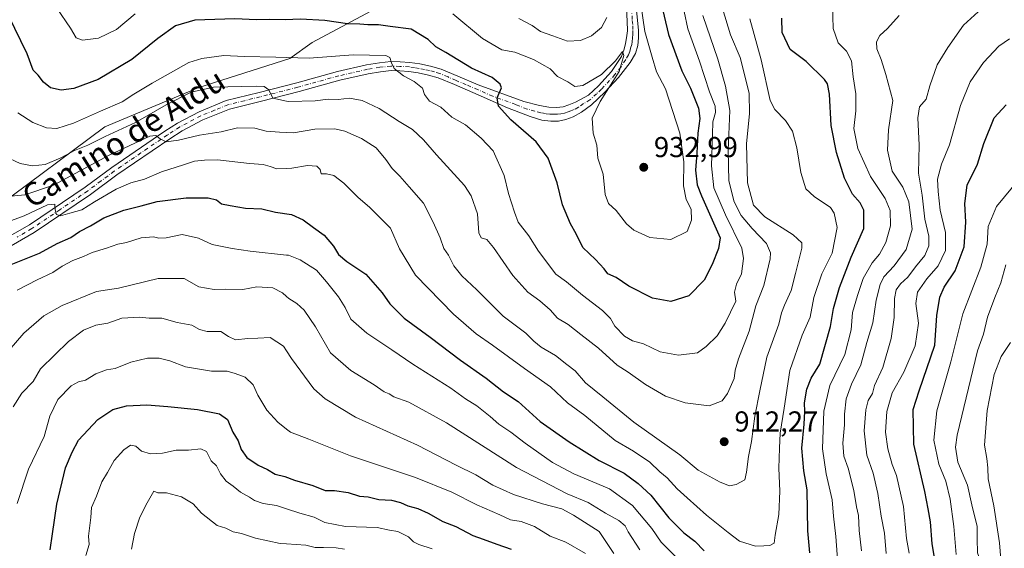
# Model space of a CAD drawing. Units: metres. Extents: x 651540 to 654999, y 4741666 to 4744055.
# Drawn here: x 653157 to 653499, y 4741955 to 4742138 of the extents above; entities that cross this region are included whole.
import ezdxf
from ezdxf.enums import TextEntityAlignment as Align

# ---------------------------------------------------------------- set-up
doc = ezdxf.new("R2010")
doc.units = ezdxf.units.M
doc.header["$MEASUREMENT"] = 0
doc.linetypes.add('DGN Style 4', pattern=[2.638475, 1.318413, -0.659207, 0.001648, -0.659207])
for name, color, linetype, lineweight in [('Arbolado forestal CxS', 92, 'Continuous', 0), ('Curva de nivel maestra', 30, 'Continuous', 30), ('Curva de nivel normal', 30, 'Continuous', 0), ('Pista no pavimentada Cxs', 111, 'Continuous', 0), ('Pista no pavimentada eje', 91, 'DGN Style 4', 0), ('Punto de cota en terreno', 7, 'Continuous', 0), ('Rótulo de punto de cota en terreno', 7, 'Continuous', 0), ('Texto cartográfico', 7, 'Continuous', 0)]:
    doc.layers.add(name, color=color, linetype=linetype, lineweight=lineweight)
doc.styles.add('Style-Arial', font='txt')

# ---------------------------------------------------------------- blocks, each defined once
blk = doc.blocks.new('*U5')
at = {"layer": 'Arbolado forestal CxS', "color": 92, "linetype": 'Continuous', "lineweight": 0}
blk.add_polyline3d([(653148.9377, 4742073.0113, 908.7022), (653186.6667, 4742101.0893, 918.5265), (653219.3125, 4742114.8119, 916.482), (653250.8363, 4742124.8443, 920.3205), (653258.6543, 4742130.4211, 922.2887), (653284.2033, 4742144.0685, 928.8745)], dxfattribs=at)
blk = doc.blocks.new('5PATER')
at = {"layer": 'Punto de cota en terreno', "linetype": 'Continuous', "lineweight": 0}
h = blk.add_hatch(color=51, dxfattribs=at)
edge = h.paths.add_edge_path()
edge.add_ellipse((0, 0), major_axis=(-0.11, -0.111), ratio=0.999422, start_angle=0, end_angle=360)

msp = doc.modelspace()

# ---------------------------------------------------------------- linework, layer by layer
at = {"layer": 'Arbolado forestal CxS', "color": 92, "linetype": 'Continuous', "lineweight": 0}
for points in [[(653326.1657, 4742402.2185, 1057.5956), (653322.9235, 4742388.9327, 1048.3354), (653311.6657, 4742384.0721, 1054.3327), (653300.4077, 4742379.2103, 1052.9225), (653286.4405, 4742361.5369, 1041.236), (653281.5415, 4742339.1103, 1027.6733), (653291.9599, 4742314.7017, 1015.9193), (653306.1393, 4742291.7021, 1003.3323), (653311.6897, 4742261.3957, 985.211), (653308.6703, 4742239.6733, 974.4137), (653304.2893, 4742220.4447, 965.0429), (653302.4355, 4742184.1455, 947.153), (653300.5005, 4742167.5479, 939.2515), (653284.2033, 4742144.0685, 928.8745), (653258.6543, 4742130.4211, 922.2887), (653250.8363, 4742124.8443, 920.3205), (653219.3125, 4742114.8119, 916.482), (653186.6667, 4742101.0893, 918.5265), (653148.9377, 4742073.0113, 908.7022), (653108.0645, 4742040.8055, 897.2283)], [(653326.1657, 4742402.2185, 1057.5956), (653322.9235, 4742388.9327, 1048.3354), (653311.6657, 4742384.0721, 1054.3327), (653300.4077, 4742379.2103, 1052.9225), (653286.4405, 4742361.5369, 1041.236), (653281.5415, 4742339.1103, 1027.6733), (653291.9599, 4742314.7017, 1015.9193), (653306.1393, 4742291.7021, 1003.3323), (653311.6897, 4742261.3957, 985.211), (653308.6703, 4742239.6733, 974.4137), (653304.2893, 4742220.4447, 965.0429), (653302.4355, 4742184.1455, 947.153), (653300.5005, 4742167.5479, 939.2515), (653284.2033, 4742144.0685, 928.8745), (653258.6543, 4742130.4211, 922.2887), (653250.8363, 4742124.8443, 920.3205), (653219.3125, 4742114.8119, 916.482), (653186.6667, 4742101.0893, 918.5265), (653148.9377, 4742073.0113, 908.7022), (653108.0645, 4742040.8055, 897.2283)], [(653284.2033, 4742144.0685, 928.8745), (653258.6543, 4742130.4211, 922.2887), (653250.8363, 4742124.8443, 920.3205), (653219.3125, 4742114.8119, 916.482), (653186.6667, 4742101.0893, 918.5265), (653148.9377, 4742073.0113, 908.7022), (653108.0645, 4742040.8055, 897.2283), (653096.8001, 4742061.0621, 895.3304), (653079.6055, 4742070.3791, 891.9402), (653058.1115, 4742060.3457, 883.3), (653048.0813, 4742030.9613, 878.8669), (653035.1851, 4742015.1947, 874.799), (653028.7373, 4742023.7957, 872.9347), (653037.3347, 4742053.1791, 876.4703), (653043.0669, 4742065.3627, 878.9635), (653029.4541, 4742073.9625, 877.9221), (652991.7521, 4742045.6467, 867.0392), (652966.5511, 4742022.4761, 859.4546)]]:
    msp.add_polyline3d(points, dxfattribs=at)
at = {"layer": 'Curva de nivel maestra', "color": 30, "linetype": 'Continuous', "lineweight": 30, "flags": 128}
for points, elevation in [([(653379.36, 4742146.0001), (653382.35, 4742133.1601), (653387, 4742120.5301), (653390.04, 4742114.5401), (653392.78, 4742107.6001), (653393.26, 4742103.9901), (653392.58, 4742098.9301), (653392.22, 4742091.9001), (653391.67, 4742086.0201), (653392.34, 4742080.9201), (653393.75, 4742077.1301), (653400.34, 4742062.5001), (653399.75, 4742058.8301), (653397.51, 4742053.2901), (653394.73, 4742047.8001), (653389.41, 4742042.3401), (653383.18, 4742040.4101), (653376.74, 4742041.6101), (653368.61, 4742045.7601), (653364.18, 4742048.8001), (653361.32, 4742050.0001), (653359.96, 4742051.7201), (653357.04, 4742055.0101), (653352.56, 4742059.1701), (653350.3, 4742063.9001), (653348.35, 4742067.4201), (653345.5, 4742073.9701), (653343.64, 4742081.6401), (653340.54, 4742090.2101), (653336.37, 4742095.9201), (653327.62, 4742103.5701), (653323.31, 4742108.2501), (653322.8, 4742111.2001), (653324.39, 4742114.6101), (653323.93, 4742115.9101), (653321.17, 4742118.2801), (653313.98, 4742121.4501), (653305.04, 4742126.8801), (653301.55, 4742128.9101), (653298.85, 4742131.4701), (653293.05, 4742134.9701), (653285.74, 4742135.9301), (653281.61, 4742136.5601), (653277.9, 4742136.4901), (653275.2, 4742136.7201), (653270.88, 4742136.9201), (653263.04, 4742138.0201), (653254.59, 4742138.5001), (653249.21, 4742138.2401), (653243.85, 4742138.3501), (653239.24, 4742138.2501), (653231.73, 4742138.6001), (653217.91, 4742138.1401), (653211.19, 4742136.2401), (653205.06, 4742131.8001), (653196.02, 4742124.5201), (653184.32, 4742117.5901), (653175.86, 4742114.4001), (653171.43, 4742113.8701), (653167.76, 4742114.6401), (653165.31, 4742116.6301), (653163.46, 4742119.0801), (653161.71, 4742120.8201), (653159.6, 4742126.4701), (653153.12, 4742139.7201)], 925), ([(653431.47, 4741953.0601), (653430.76, 4741960.7301), (653430.46, 4741975.0301), (653429.34, 4741981.5301), (653428.66, 4741989.4101), (653429.43, 4741997.7401), (653429.74, 4742002.2001), (653429.62, 4742005.1801), (653430.34, 4742009.9801), (653431.93, 4742013.7401), (653434.88, 4742018.6501), (653438.63, 4742031.7401), (653439.7, 4742038.0201), (653441.71, 4742045.3001), (653445.78, 4742055.7601), (653450.2, 4742065.8201), (653450.14, 4742072.1901), (653448.95, 4742074.7101), (653446.28, 4742077.6501), (653443.43, 4742083.2901), (653440.68, 4742092.1701), (653438.86, 4742101.5001), (653438.26, 4742112.4901), (653437.57, 4742116.0601), (653436.52, 4742117.5301), (653430.14, 4742123.7701), (653424.64, 4742127.9901), (653421.85, 4742133.8901), (653421.7, 4742138.8101)], 900), ([(653475.32, 4741948.0301), (653473.89, 4741956.2401), (653473.33, 4741963.8501), (653472.53, 4741968.3201), (653471.32, 4741974.3801), (653467.56, 4741990.8801), (653467.26, 4742002.8601), (653469.38, 4742009.3801), (653474.83, 4742025.2501), (653475.48, 4742035.5301), (653476.54, 4742041.8801), (653478.1, 4742045.3401), (653481.86, 4742051.0201), (653484.96, 4742059.3801), (653485.64, 4742067.9701), (653485.21, 4742074.5001), (653486.11, 4742080.8301), (653489.64, 4742088.1701), (653491.79, 4742095.3601), (653495.45, 4742104.2701), (653499.62, 4742108.7501)], 875), ([(653152.98, 4742052.8301), (653163.92, 4742057.1501), (653170.06, 4742060.5201), (653174.85, 4742062.6101), (653177.88, 4742064.7101), (653181.65, 4742066.7001), (653186.22, 4742069.4201), (653193.19, 4742072.1001), (653199.19, 4742073.5901), (653204.85, 4742075.1401), (653214.85, 4742076.3801), (653222.52, 4742076.4301), (653225.44, 4742075.7001), (653227.18, 4742074.3401), (653230.1, 4742073.8201), (653235.5, 4742072.8201), (653241.18, 4742072.5701), (653245.9, 4742071.5001), (653251.4, 4742070.6101), (653255.48, 4742068.8401), (653259.06, 4742066.1501), (653262.82, 4742063.4701), (653266, 4742059.6601), (653267.77, 4742056.7601), (653270.7, 4742054.3501), (653277.27, 4742049.8601), (653282.96, 4742043.4301), (653285.63, 4742039.5801), (653290.61, 4742034.6301), (653299.63, 4742028.0501), (653310.11, 4742020.0001), (653318.98, 4742013.7801), (653325.11, 4742008.9801), (653330.18, 4742005.6401), (653337.73, 4741998.7501), (653347.89, 4741991.7001), (653358.29, 4741985.1501), (653366.99, 4741980.8101), (653371.84, 4741977.2101), (653376.26, 4741973.1401), (653382.5, 4741965.2601), (653387.67, 4741960.0401), (653391.44, 4741957.1401), (653394.78, 4741953.8101)], 900), ([(653167.69, 4741954.1901), (653168.42, 4741959.6401), (653169.96, 4741969.9901), (653172.99, 4741982.5901), (653175.24, 4741988.1101), (653177.47, 4741992.1801), (653184.22, 4741999.3801), (653189.43, 4742002.8501), (653194.19, 4742004.1101), (653201.19, 4742004.4901), (653208.52, 4742003.9401), (653218.85, 4742002.9001), (653226.45, 4742001.4201), (653229.18, 4741999.3901), (653231.12, 4741995.0701), (653232.95, 4741992.0201), (653233.95, 4741988.9501), (653235.89, 4741986.2201), (653239.92, 4741983.5901), (653243.14, 4741982.0601), (653245.8, 4741980.4001), (653249.18, 4741979.6201), (653252.51, 4741978.3301), (653258.81, 4741976.4701), (653263.11, 4741974.7801), (653266.39, 4741974.7301), (653271.08, 4741974.0901), (653275.08, 4741972.7501), (653278.03, 4741972.5201), (653281.72, 4741971.6501), (653286.14, 4741971.3401), (653289.34, 4741970.6201), (653291.84, 4741969.3801), (653295.32, 4741968.4801), (653298.89, 4741966.9201), (653304, 4741964.0201), (653308.51, 4741962.2001), (653314.42, 4741959.0701), (653318.02, 4741957.8801), (653322.73, 4741956.0901), (653327.72, 4741954.3301)], 875)]:
    msp.add_lwpolyline(points, dxfattribs=dict(at, elevation=elevation))
at = {"layer": 'Curva de nivel normal', "color": 30, "linetype": 'Continuous', "lineweight": 0, "flags": 128}
for points, elevation in [([(653156.37, 4742105.9901), (653161.61, 4742102.6501), (653166.41, 4742100.7901), (653169.96, 4742100.5201), (653175.71, 4742102.3801), (653185.07, 4742106.5901), (653192.66, 4742109.7801), (653196.73, 4742112.4701), (653203.06, 4742116.2801), (653215.79, 4742123.4701), (653220.36, 4742124.8901), (653227.92, 4742125.8301), (653235.02, 4742125.5401), (653246.02, 4742125.3201), (653249.733, 4742125.2113), (653257.62, 4742124.9801), (653272.8, 4742126.1101), (653284.17, 4742125.8901), (653285.61, 4742125.1601), (653286.17, 4742123.3401), (653287.14, 4742121.3201), (653290.32, 4742118.7601), (653293.98, 4742116.8201), (653296.92, 4742114.5801), (653297.63, 4742112.2901), (653299.32, 4742109.9801), (653303.26, 4742107.9201), (653307.16, 4742104.4901), (653311.88, 4742101.8301), (653317.34, 4742097.1301), (653321.44, 4742092.7201), (653325.32, 4742084.2001), (653326.74, 4742077.9401), (653328.86, 4742071.5001), (653330.1, 4742067.9601), (653333.83, 4742063.2101), (653337.18, 4742057.8501), (653343.27, 4742049.9501), (653346.93, 4742047.2701), (653352.46, 4742042.6101), (653359.48, 4742037.2401), (653362.22, 4742034.4601), (653363.76, 4742031.8701), (653367.1, 4742028.4201), (653369.8, 4742026.7901), (653373.72, 4742025.7601), (653379.46, 4742022.9601), (653385.82, 4742021.7401), (653392.38, 4742022.5701), (653395.41, 4742024.8201), (653399.23, 4742028.5101), (653401.97, 4742032.8401), (653405.71, 4742040.5101), (653405.31, 4742043.6201), (653405.91, 4742046.4001), (653407.74, 4742050.0301), (653408.44, 4742055.3801), (653407.87, 4742058.8901), (653402.16, 4742070.5201), (653398.12, 4742079.8801), (653397.27, 4742087.5701), (653397.59, 4742098.4301), (653397.69, 4742102.8301), (653398.64, 4742106.0601), (653398.54, 4742108.3101), (653396.64, 4742113.3001), (653393.17, 4742123.9501), (653389.03, 4742135.1701), (653386.47, 4742147.3201)], 920), ([(653307.45, 4742140.3501), (653317.81, 4742131.7701), (653324.43, 4742127.8801), (653329, 4742127.0201), (653335.46, 4742124.4501), (653341.21, 4742121.2801), (653343.76, 4742118.6001), (653347.36, 4742116.6801), (653349.79, 4742115.1201), (653352.64, 4742115.4101), (653359.05, 4742119.2601), (653363.97, 4742124.0101), (653366.4, 4742127.2401), (653366.83, 4742125.8601), (653365.19, 4742120.2601), (653358.67, 4742109.9201), (653355.86, 4742104.0801), (653356.24, 4742098.8801), (653357.44, 4742094.6901), (653357.85, 4742090.1901), (653359.71, 4742084.6001), (653360.4, 4742077.5901), (653361.56, 4742074.4501), (653364.2, 4742072.0801), (653367.75, 4742067.4201), (653370.29, 4742065.1701), (653375.82, 4742062.6301), (653383.16, 4742061.9401), (653388.8, 4742064.7501), (653390.36, 4742068.6801), (653390.18, 4742072.5001), (653388.49, 4742075.8701), (653387.5, 4742080.6401), (653387.68, 4742088.9501), (653386.31, 4742098.8601), (653381.3, 4742114.2801), (653378.16, 4742120.1601), (653376.65, 4742125.2501), (653374.17, 4742134.2301), (653372.62, 4742144.5501)], 930), ([(653150.52, 4742076.6301), (653158.9, 4742077.4501), (653168.78, 4742080.8401), (653188.1, 4742091.2201), (653202.26, 4742097.8201), (653204.28, 4742098.0301), (653205.84, 4742096.8701), (653207.89, 4742095.8801), (653212.19, 4742096.4101), (653219.52, 4742098.1801), (653226.97, 4742099.3501), (653232.65, 4742100.7801), (653238.76, 4742100.6301), (653242.69, 4742099.5401), (653247.3, 4742099.2001), (653249.733, 4742099.0854), (653252.18, 4742098.9701), (653259.51, 4742100.2301), (653266.44, 4742100.4501), (653269.95, 4742099.6001), (653275.7, 4742097.0201), (653280.8, 4742093.7801), (653284.24, 4742089.8001), (653286.35, 4742086.6301), (653289.1, 4742084.0001), (653292.28, 4742080.2701), (653297.28, 4742074.6101), (653300.6, 4742067.9401), (653303.04, 4742062.5801), (653304.36, 4742058.8701), (653305.9, 4742056.4501), (653307.8, 4742052.8101), (653310.61, 4742049.2801), (653315.79, 4742044.4701), (653324.99, 4742035.3301), (653332.76, 4742029.4301), (653335.56, 4742026.6301), (653338.16, 4742024.5901), (653343.12, 4742021.6001), (653347.03, 4742018.5601), (653349.93, 4742016.2801), (653353.51, 4742012.2001), (653359.57, 4742007.2601), (653370.36, 4741998.5201), (653386.26, 4741987.1501), (653392.67, 4741981.8401), (653400.3, 4741977.6201), (653403.53, 4741976.3901), (653405.82, 4741976.8101), (653408.82, 4741978.4801), (653409.41, 4741981.1101), (653410.13, 4741986.5401), (653411.19, 4741991.7201), (653412.27, 4742000.5901), (653414.01, 4742009.3401), (653416.5, 4742021.0801), (653420.64, 4742032.5701), (653421.6, 4742036.5101), (653422.63, 4742039.1801), (653425, 4742044.2401), (653426.44, 4742050.1301), (653428.65, 4742058.9701), (653428.59, 4742060.7901), (653425.67, 4742063.5601), (653415.78, 4742069.7701), (653411.89, 4742073.8601), (653409.83, 4742081.6401), (653409.4, 4742095.1401), (653410.52, 4742105.7501), (653410.34, 4742112.6601), (653408.74, 4742119.2201), (653407.19, 4742125.2001), (653403.88, 4742133.0301), (653401.15, 4742142.2001)], 910), ([(653169.98, 4742142.2701), (653174.73, 4742135.3601), (653176.69, 4742131.9901), (653178.91, 4742131.2001), (653184.42, 4742131.8801), (653190.69, 4742134.9401), (653197.19, 4742140.3201)], 930), ([(653441.22, 4741947.8201), (653440.51, 4741958.7401), (653439.66, 4741965.8501), (653439.17, 4741971.5201), (653437.1, 4741980.5101), (653435.79, 4741989.2701), (653436.29, 4742002.2901), (653438.32, 4742011.1801), (653443.55, 4742021.9501), (653445.79, 4742030.6101), (653446.22, 4742036.6201), (653447.95, 4742042.4901), (653449.9, 4742048.4401), (653453.12, 4742053.8201), (653455.66, 4742056.8301), (653457.84, 4742060.8801), (653459.39, 4742066.6801), (653459.33, 4742072.0201), (653457.55, 4742076.2401), (653452.45, 4742083.7801), (653448.13, 4742093.6201), (653446.66, 4742100.5301), (653447.4, 4742106.6301), (653447.39, 4742112.5901), (653446.5, 4742118.5101), (653445.92, 4742123.9801), (653444.13, 4742127.3601), (653441.29, 4742130.3001), (653439.52, 4742135.2501), (653439.31, 4742143.5401)], 895), ([(653457.89, 4741952.8401), (653457.41, 4741959.9401), (653456.14, 4741965.8101), (653455.03, 4741973.7401), (653453.43, 4741980.8001), (653451.26, 4741987.0401), (653450.33, 4741995.4301), (653450.88, 4742002.7301), (653451.73, 4742006.0401), (653453.14, 4742008.4101), (653453.87, 4742011.1801), (653456.76, 4742017.5101), (653459.7, 4742027.5101), (653460.68, 4742034.8401), (653460.81, 4742041.5101), (653461.41, 4742044.5101), (653462.91, 4742046.5101), (653465.49, 4742048.8401), (653468.07, 4742052.5101), (653471.34, 4742056.4001), (653472.74, 4742059.7701), (653472.72, 4742063.0701), (653471.37, 4742069.0401), (653470.42, 4742077.3301), (653469.13, 4742085.0401), (653469.34, 4742094.6901), (653468.87, 4742104.2001), (653469.49, 4742108.0501), (653471.81, 4742110.7501), (653473.11, 4742115.2801), (653475.62, 4742122.5801), (653479.31, 4742128.7001), (653484.77, 4742136.4301), (653492.46, 4742143.4101)], 885), ([(653146.53, 4742065.8101), (653158.56, 4742070.1501), (653166.67, 4742073.9401), (653169.31, 4742074.2801), (653169.37, 4742072.3001), (653169.84, 4742070.6601), (653171.22, 4742070.1601), (653174.49, 4742071.1201), (653178.68, 4742072.2501), (653183.04, 4742075.0001), (653190.59, 4742079.4401), (653195.67, 4742081.6101), (653200.45, 4742082.8901), (653206.27, 4742085.4601), (653213.91, 4742087.8701), (653217.78, 4742089.1401), (653221.19, 4742089.5101), (653225.76, 4742089.6101), (653236.83, 4742088.3501), (653241.57, 4742088.0201), (653244.08, 4742087.3301), (653246.32, 4742086.5301), (653249.733, 4742086.655), (653251.51, 4742086.7201), (653257.01, 4742087.6601), (653260.18, 4742087.4101), (653261.35, 4742086.3001), (653261.71, 4742084.7501), (653263.57, 4742084.7101), (653266.18, 4742084.1801), (653269.63, 4742081.5201), (653274.54, 4742076.5401), (653278.58, 4742073.2401), (653282.18, 4742069.5001), (653285.84, 4742065.9401), (653288.93, 4742058.6901), (653294.49, 4742049.5201), (653307.72, 4742035.9601), (653315.59, 4742029.1201), (653321.23, 4742025.2201), (653332.39, 4742017.0801), (653341.38, 4742010.7301), (653347.26, 4742005.2301), (653353.32, 4742000.8201), (653363.85, 4741992.1601), (653370.16, 4741988.3601), (653375.85, 4741984.6101), (653379.32, 4741981.2601), (653381.85, 4741979.1501), (653385.35, 4741975.2701), (653388.84, 4741972.2101), (653395.52, 4741966.2101), (653403.06, 4741960.1001), (653407.04, 4741957.1401), (653412.59, 4741955.3801), (653415.48, 4741955.5201), (653417.48, 4741955.6501), (653419.08, 4741956.4701), (653419.42, 4741959.2001), (653420.62, 4741966.4501), (653421.06, 4741974.5201), (653420.68, 4741982.4601), (653420.94, 4741989.4901), (653421.16, 4741994.6801), (653422.47, 4742003.4001), (653424.49, 4742016.4601), (653428.75, 4742028.6601), (653431.52, 4742034.9501), (653432.82, 4742041.8001), (653435.6, 4742050.0001), (653439.22, 4742057.2001), (653440.96, 4742066.1601), (653439.93, 4742071.1501), (653438.61, 4742073.0701), (653432.96, 4742076.8401), (653430, 4742079.5701), (653428.27, 4742085.2401), (653426.94, 4742093.7401), (653425.46, 4742099.5401), (653422.93, 4742103.3401), (653419.3, 4742107.1401), (653417.62, 4742110.1901), (653414.56, 4742124.3801), (653410.55, 4742138.5601)], 905), ([(653151.81, 4742090.8601), (653157.22, 4742088.3601), (653161.53, 4742087.4901), (653165.86, 4742088.0301), (653171.29, 4742090.2701), (653176.1, 4742092.8201), (653180.75, 4742094.7501), (653186.73, 4742097.7701), (653197.3, 4742102.6201), (653207.97, 4742108.7701), (653216.63, 4742113.1401), (653224.35, 4742114.8401), (653239.22, 4742115.2401), (653241.94, 4742115.0601), (653243.59, 4742113.9901), (653244.9, 4742111.0201), (653249.733, 4742110.0397), (653250.52, 4742109.8801), (653259.64, 4742110.1601), (653264.14, 4742110.7601), (653267.6, 4742110.6001), (653271.53, 4742111.0001), (653275.93, 4742110.2201), (653281.86, 4742107.5001), (653288.84, 4742103.0001), (653293.51, 4742100.1501), (653297.3, 4742096.6301), (653301.74, 4742091.4001), (653311.56, 4742080.6801), (653313.86, 4742077.1101), (653316.08, 4742070.9001), (653316.45, 4742064.3101), (653317.33, 4742062.5501), (653319.22, 4742062.0001), (653321.58, 4742059.1701), (653328.26, 4742049.4101), (653333.45, 4742043.6801), (653337.67, 4742040.6501), (653341.21, 4742037.5101), (653343.83, 4742034.6101), (653347.5, 4742032.4601), (653351.89, 4742028.8901), (653358.07, 4742024.2401), (653364.57, 4742018.2701), (653368.38, 4742015.8201), (653374.42, 4742011.5501), (653381.3, 4742007.5201), (653388.16, 4742005.2201), (653396.49, 4742004.1101), (653400.98, 4742005.9001), (653402.85, 4742008.4301), (653405.17, 4742013.6701), (653405.54, 4742016.5801), (653406.66, 4742020.4601), (653410.32, 4742030.0801), (653412.69, 4742038.8801), (653415.46, 4742045.9401), (653417.7, 4742055.1901), (653417.76, 4742057.3701), (653416.36, 4742060.5601), (653411.38, 4742065.7301), (653407.56, 4742070.2901), (653405.2, 4742075.0501), (653403.3, 4742082.3501), (653403.03, 4742092.9001), (653403.68, 4742106.8001), (653402.19, 4742115.2101), (653399.5, 4742124.5901), (653394.27, 4742139.8201)], 915), ([(653330.33, 4742138.6801), (653334.96, 4742136.3401), (653337.89, 4742134.2701), (653342.2, 4742132.7401), (653347.32, 4742130.8401), (653351.76, 4742131.0401), (653355.62, 4742132.7601), (653359.11, 4742135.6401), (653360.98, 4742139.0301)], 935), ([(653449.31, 4741953.7701), (653448.61, 4741960.8301), (653448.35, 4741966.0201), (653447.6, 4741969.1301), (653446.7, 4741974.7401), (653444.71, 4741982.4701), (653443.28, 4741986.6901), (653442.86, 4741991.1901), (653443.52, 4741997.5201), (653443.49, 4742001.2601), (653444.08, 4742006.5801), (653445.89, 4742011.6501), (653449.08, 4742018.4601), (653451.22, 4742026.1401), (653453.26, 4742032.9801), (653454.47, 4742040.8301), (653455.8, 4742046.3201), (653457.16, 4742048.9301), (653460.74, 4742052.8401), (653464.82, 4742058.5001), (653466.94, 4742065.5301), (653465.77, 4742075.0901), (653463.69, 4742080.1401), (653459.96, 4742085.6801), (653458.37, 4742093.0001), (653458.79, 4742100.0401), (653460.25, 4742110.2401), (653457.77, 4742119.2801), (653456.23, 4742124.4401), (653454.66, 4742128.1601), (653454.52, 4742130.5701), (653455.68, 4742132.8201), (653458.39, 4742135.2401), (653462.49, 4742139.8201)], 890), ([(653500.78, 4742131.6801), (653497.05, 4742129.1101), (653491.68, 4742123.4901), (653487.08, 4742116.6901), (653483.8, 4742108.4901), (653479.97, 4742094.8301), (653477.09, 4742088.1701), (653475.78, 4742082.9401), (653476.03, 4742078.6001), (653476.69, 4742072.1901), (653478.52, 4742064.4201), (653478.54, 4742058.1001), (653475.99, 4742052.7601), (653472.04, 4742048.2901), (653468.76, 4742043.6301), (653468.29, 4742039.6601), (653469.21, 4742032.8401), (653467.99, 4742025.0301), (653464.12, 4742015.8201), (653460, 4742008.6301), (653458.12, 4742002.1801), (653457.69, 4741994.9901), (653458.46, 4741989.1701), (653460.04, 4741983.7501), (653461.48, 4741979.9601), (653463.98, 4741969.1701), (653465.02, 4741958.0701), (653465.93, 4741952.9701)], 880), ([(653482.19, 4741952.4701), (653481.48, 4741962.2601), (653480.15, 4741971.7701), (653478.68, 4741977.9601), (653476.24, 4741983.8501), (653474.52, 4741992.2901), (653475.55, 4742002.4501), (653480.38, 4742019.4001), (653484.51, 4742036.0801), (653490.86, 4742052.3001), (653493.02, 4742060.3701), (653493.3, 4742066.4701), (653496.3, 4742073.4201), (653503.99, 4742082.8501)], 870), ([(653156.2, 4742044.3301), (653163.13, 4742047.9601), (653168.61, 4742050.5201), (653171.8, 4742052.6801), (653175.53, 4742054.6201), (653179.2, 4742056.0501), (653182.2, 4742057.4201), (653187.2, 4742058.8901), (653191.19, 4742060.2801), (653194.19, 4742060.9401), (653199.28, 4742062.5301), (653203.51, 4742062.8901), (653205.38, 4742062.3601), (653207.92, 4742062.5401), (653213.48, 4742063.6801), (653219.16, 4742062.4501), (653223.93, 4742060.2401), (653230.89, 4742058.8701), (653237.07, 4742057.9001), (653249.733, 4742056.5206), (653250.38, 4742056.4501), (653254.46, 4742054.9301), (653260.07, 4742051.2501), (653263.56, 4742047.2301), (653267.81, 4742042.0201), (653270.12, 4742038.3001), (653272.06, 4742034.2801), (653277.64, 4742029.4001), (653286.31, 4742023.6701), (653293.56, 4742018.6901), (653306.78, 4742010.2901), (653311.9, 4742006.6301), (653315.79, 4742004.1701), (653320.48, 4742000.5101), (653323.44, 4741997.8001), (653327.62, 4741994.9801), (653332.63, 4741991.1401), (653342.1, 4741984.5301), (653349.5, 4741980.5501), (653361.82, 4741975.2801), (653369.83, 4741969.5601), (653376.54, 4741961.5501), (653379.77, 4741956.8001), (653387.39, 4741949.2001)], 895), ([(653500.1, 4741919.4401), (653498.9, 4741922.4201), (653497.12, 4741926.1501), (653495.85, 4741929.1401), (653493.17, 4741934.5301), (653491.89, 4741936.6901), (653491.11, 4741940.9701), (653491.43, 4741945.0201), (653490.92, 4741949.6201), (653489.68, 4741953.1201), (653489.54, 4741957.9301), (653489.56, 4741962.2701), (653487.72, 4741969.7701), (653486.17, 4741976.5501), (653482.82, 4741984.5801), (653481.98, 4741989.7701), (653482.58, 4741993.9801), (653489.7, 4742023.2401), (653491.69, 4742029.0101), (653493.13, 4742034.9301), (653495.61, 4742041.8401), (653497.75, 4742046.8401), (653499.48, 4742053.1801)], 865), ([(653150.47, 4742020.1801), (653158.53, 4742029.3701), (653165.44, 4742035.3901), (653171.86, 4742038.9801), (653183.71, 4742043.8401), (653191.32, 4742045.0001), (653205.18, 4742048.4201), (653214.13, 4742048.4501), (653219.23, 4742045.5501), (653224.58, 4742044.5701), (653228.66, 4742044.6501), (653234.55, 4742044.5401), (653239.42, 4742045.5501), (653244.92, 4742045.1601), (653248.31, 4742043.4501), (653249.733, 4742042.1547), (653250.54, 4742041.4201), (653253.31, 4742039.7501), (653255.87, 4742037.4201), (653259.79, 4742031.6201), (653264.95, 4742022.5901), (653271.99, 4742016.3901), (653280.18, 4742011.4601), (653283.58, 4742008.9801), (653285.3, 4742008.3001), (653287.01, 4742007.3401), (653292.2, 4742005.4301), (653305.21, 4741998.2001), (653329.57, 4741982.7801), (653347.13, 4741973.5601), (653354.48, 4741970.6201), (653360.51, 4741966.9101), (653365.06, 4741964.2801), (653367.32, 4741962.5201), (653368.38, 4741960.3601), (653372.39, 4741954.0901)], 890), ([(653154.77, 4742003.8401), (653157.8, 4742008.5101), (653161.72, 4742012.5801), (653164.33, 4742017.0401), (653169.22, 4742021.9301), (653173.96, 4742026.5001), (653179.22, 4742030.4301), (653183.53, 4742032.2401), (653187.62, 4742032.9201), (653192.56, 4742034.6201), (653198.61, 4742034.9101), (653201.98, 4742034.6501), (653206.36, 4742034.6701), (653211.74, 4742033.0601), (653216.86, 4742032.1801), (653219.44, 4742030.6501), (653222.17, 4742030.0301), (653226.85, 4742029.9501), (653229.52, 4742028.2201), (653232.05, 4742027.1301), (653236.31, 4742027.5001), (653239.77, 4742027.7001), (653244.05, 4742027.8701), (653248.64, 4742024.9001), (653249.733, 4742023.2231), (653251.41, 4742020.6501), (653259.2, 4742010.0901), (653263.09, 4742006.6401), (653273.68, 4742000.2701), (653295.2, 4741990.5101), (653308.58, 4741983.5101), (653315.48, 4741980.1601), (653321.39, 4741976.5801), (653328.47, 4741973.3801), (653338.55, 4741970.1501), (653345.35, 4741968.3801), (653349.34, 4741966.1201), (653358.27, 4741960.5201), (653363.37, 4741952.8801)], 885), ([(653501.58, 4741934.9801), (653498.09, 4741944.1501), (653498.27, 4741947.6501), (653497.71, 4741950.7201), (653497.27, 4741956.5101), (653495.36, 4741969.3801), (653493.38, 4741978.7601), (653493.29, 4741982.6801), (653492.85, 4741985.9001), (653492.04, 4741990.5501), (653493, 4742002.5701), (653495.44, 4742015.0601), (653497.83, 4742021.2901), (653501.15, 4742026.1801)], 860), ([(653353.54, 4741952.9001), (653346.75, 4741956.7401), (653341.29, 4741958.8701), (653335.77, 4741962.2901), (653331.2, 4741963.9401), (653327.49, 4741964.5101), (653323.76, 4741966.2901), (653315.74, 4741969.7801), (653307.17, 4741974.2101), (653294.5, 4741979.2501), (653271.98, 4741986.7801), (653257.5, 4741992.6201), (653251.06, 4741995.0601), (653249.733, 4741996.1095), (653246.71, 4741998.5001), (653242.93, 4742002.7101), (653239.71, 4742007.8201), (653238.15, 4742011.4701), (653235.32, 4742014.1101), (653231.84, 4742015.3801), (653229.06, 4742016.1901), (653223.68, 4742016.2001), (653214.64, 4742017.7401), (653209.16, 4742019.7501), (653205.5, 4742020.7701), (653201.47, 4742020.7201), (653195.61, 4742019.3201), (653190.26, 4742017.1601), (653187.21, 4742016.6401), (653183.53, 4742015.3101), (653179.86, 4742013.0401), (653177.53, 4742012.4601), (653174.9, 4742011.1001), (653170.3, 4742006.4001), (653167.58, 4742000.5201), (653165.58, 4741993.5201), (653160.13, 4741982.1901), (653156.15, 4741970.1901)], 880), ([(653180.04, 4741952.1901), (653181.18, 4741956.0201), (653181, 4741958.8601), (653181.81, 4741965.3601), (653182, 4741968.8501), (653183.77, 4741972.8301), (653185.53, 4741977.7701), (653187.57, 4741980.9601), (653189.88, 4741985.1701), (653193.19, 4741988.9301), (653195.52, 4741990.4401), (653197.44, 4741990.2001), (653199.35, 4741988.3701), (653202.47, 4741987.4701), (653206.66, 4741987.7601), (653211.34, 4741988.7701), (653215.65, 4741988.7601), (653219.93, 4741989.2601), (653221.93, 4741988.2601), (653223.54, 4741985.0701), (653225.36, 4741983.3001), (653226.78, 4741980.5801), (653228.75, 4741977.9501), (653231.16, 4741976.3001), (653233.78, 4741974.1701), (653236.88, 4741972.4701), (653238.63, 4741971.2301), (653241.56, 4741970.2801), (653246.2, 4741969.4801), (653249.733, 4741968.3674), (653254.36, 4741966.9101), (653259.32, 4741965.5001), (653263.07, 4741963.6201), (653270.21, 4741962.2201), (653281.18, 4741961.8701), (653285.52, 4741960.9501), (653288.32, 4741960.4901), (653292.08, 4741958.6201), (653293.76, 4741956.9101), (653295.66, 4741956.0001), (653300.24, 4741954.5201)], 870), ([(653195.92, 4741954.3801), (653196.96, 4741959.8201), (653198.77, 4741965.4401), (653201.34, 4741970.4501), (653203.62, 4741974.5101), (653205.01, 4741973.9901), (653208.08, 4741973.9001), (653213.29, 4741972.5401), (653217.3, 4741970.0801), (653220.21, 4741966.8301), (653225.64, 4741962.6401), (653228.61, 4741961.6101), (653231.13, 4741960.4001), (653234.02, 4741959.7601), (653238.93, 4741958.2001), (653247.51, 4741956.2901), (653249.733, 4741956.1702), (653256.41, 4741955.8101), (653259.68, 4741954.9001), (653262.58, 4741954.9901), (653266.94, 4741954.8201), (653269.82, 4741954.3401)], 865)]:
    msp.add_lwpolyline(points, dxfattribs=dict(at, elevation=elevation))
at = {"layer": 'Pista no pavimentada Cxs', "color": 111, "linetype": 'Continuous', "lineweight": 0}
for points in [[(653370.6501, 4742147.0901, 932.0956), (653371.5501, 4742138.1501, 930.9395), (653371.9001, 4742134.6001, 930.5992), (653371.9601, 4742131.9601, 930.4213), (653371.6901, 4742129.3301, 930.3548), (653370.8901, 4742126.6101, 930.5026), (653369.0101, 4742123.4601, 930.657), (653364.9501, 4742118.2401, 930.7507), (653360.2401, 4742113.0901, 930.1501), (653355.6201, 4742108.7901, 929.7757), (653352.1001, 4742106.1401, 929.0361), (653349.2001, 4742104.5701, 928.8064), (653346.6601, 4742103.5901, 928.4416), (653344.1601, 4742103.1001, 928.2323), (653341.4701, 4742103.0701, 928.1403), (653338.3801, 4742103.4101, 928.2234), (653334.3701, 4742104.6401, 927.9769), (653326.4201, 4742107.7201, 926.8782), (653316.2401, 4742112.2501, 926.8352), (653307.9901, 4742115.7501, 924.7804), (653302.4101, 4742118.1701, 923.0108), (653298.9601, 4742119.1001, 923.0628), (653295.4801, 4742119.8601, 923.1326), (653292.2201, 4742120.3701, 922.9662), (653289.0001, 4742120.5401, 922.3321), (653286.0101, 4742120.6101, 921.9869), (653282.3601, 4742120.2301, 921.9193), (653278.1101, 4742119.5501, 921.8092), (653268.2401, 4742117.3001, 918.7447), (653254.0901, 4742113.3601, 917.1093), (653241.0001, 4742110.0101, 915.1966), (653229.9401, 4742107.2801, 913.6318), (653220.6701, 4742103.5101, 914.8581), (653213.4701, 4742099.6801, 911.7536), (653209.1901, 4742096.9601, 911.4211), (653190.8301, 4742084.4401, 908.0919), (653181.5901, 4742077.5501, 907.1122), (653162.1201, 4742064.4101, 906.5218), (653151.8501, 4742058.4701, 903.6848)], [(653370.6501, 4742147.0901, 932.0956), (653371.5501, 4742138.1501, 930.9395), (653371.9001, 4742134.6001, 930.5992), (653371.9601, 4742131.9601, 930.4213), (653371.6901, 4742129.3301, 930.3548), (653370.8901, 4742126.6101, 930.5026), (653369.0101, 4742123.4601, 930.657), (653364.9501, 4742118.2401, 930.7507), (653360.2401, 4742113.0901, 930.1501), (653355.6201, 4742108.7901, 929.7757), (653352.1001, 4742106.1401, 929.0361), (653349.2001, 4742104.5701, 928.8064), (653346.6601, 4742103.5901, 928.4416), (653344.1601, 4742103.1001, 928.2323), (653341.4701, 4742103.0701, 928.1403), (653338.3801, 4742103.4101, 928.2234), (653334.3701, 4742104.6401, 927.9769), (653326.4201, 4742107.7201, 926.8782), (653316.2401, 4742112.2501, 926.8352), (653307.9901, 4742115.7501, 924.7804), (653302.4101, 4742118.1701, 923.0108), (653298.9601, 4742119.1001, 923.0628), (653295.4801, 4742119.8601, 923.1326), (653292.2201, 4742120.3701, 922.9662), (653289.0001, 4742120.5401, 922.3321), (653286.0101, 4742120.6101, 921.9869), (653282.3601, 4742120.2301, 921.9193), (653278.1101, 4742119.5501, 921.8092), (653268.2401, 4742117.3001, 918.7447), (653254.0901, 4742113.3601, 917.1093), (653241.0001, 4742110.0101, 915.1966), (653229.9401, 4742107.2801, 913.6318), (653220.6701, 4742103.5101, 914.8581), (653213.4701, 4742099.6801, 911.7536), (653209.1901, 4742096.9601, 911.4211), (653190.8301, 4742084.4401, 908.0919), (653181.5901, 4742077.5501, 907.1122), (653162.1201, 4742064.4101, 906.5218), (653151.8501, 4742058.4701, 903.6848)], [(653150.2901, 4742061.2001, 905.8177), (653160.4501, 4742067.0701, 907.7845), (653179.7701, 4742080.1201, 909.9399), (653189.0101, 4742087.0001, 908.8767), (653207.4601, 4742099.5901, 914.0609), (653211.8801, 4742102.4001, 912.1217), (653219.3301, 4742106.3601, 915.0871), (653228.7601, 4742110.1901, 915.7327), (653240.2301, 4742113.0601, 916.4217), (653253.2801, 4742116.4001, 918.0847), (653267.4701, 4742120.3501, 922.0185), (653277.5101, 4742122.6401, 922.5095), (653281.9401, 4742123.3501, 922.6514), (653285.8801, 4742123.7601, 923.3279), (653289.1201, 4742123.6801, 923.5171), (653292.5501, 4742123.5001, 923.6405), (653296.0501, 4742122.9601, 923.6603), (653299.7101, 4742122.1501, 923.697), (653303.4501, 4742121.1501, 923.9316), (653309.2301, 4742118.6501, 924.6597), (653316.2501, 4742115.6601, 926.2248), (653332.1501, 4742109.9001, 926.4681), (653337.6001, 4742108.5001, 927.2625), (653340.7901, 4742107.9701, 927.5875), (653343.4601, 4742107.8601, 927.9438), (653345.7201, 4742108.0501, 928.3399), (653347.7301, 4742108.7101, 928.8762), (653350.0701, 4742109.6201, 929.1656), (653354.5601, 4742112.1001, 929.4692), (653358.0001, 4742115.3101, 930.0899), (653362.5401, 4742120.2701, 930.808), (653366.0001, 4742125.4901, 931.0776), (653366.9301, 4742128.0201, 931.0071), (653367.4301, 4742130.0501, 930.9152), (653367.8001, 4742131.9901, 930.9597), (653368.0701, 4742134.4601, 931.2629), (653368.0101, 4742137.8501, 931.8432), (653367.5201, 4742146.7301, 932.5042)], [(653150.2901, 4742061.2001, 905.8177), (653160.4501, 4742067.0701, 907.7845), (653179.7701, 4742080.1201, 909.9399), (653189.0101, 4742087.0001, 908.8767), (653207.4601, 4742099.5901, 914.0609), (653211.8801, 4742102.4001, 912.1217), (653219.3301, 4742106.3601, 915.0871), (653228.7601, 4742110.1901, 915.7327), (653240.2301, 4742113.0601, 916.4217), (653253.2801, 4742116.4001, 918.0847), (653267.4701, 4742120.3501, 922.0185), (653277.5101, 4742122.6401, 922.5095), (653281.9401, 4742123.3501, 922.6514), (653285.8801, 4742123.7601, 923.3279), (653289.1201, 4742123.6801, 923.5171), (653292.5501, 4742123.5001, 923.6405), (653296.0501, 4742122.9601, 923.6603), (653299.7101, 4742122.1501, 923.697), (653303.4501, 4742121.1501, 923.9316), (653309.2301, 4742118.6501, 924.6597), (653316.2501, 4742115.6601, 926.2248), (653332.1501, 4742109.9001, 926.4681), (653337.6001, 4742108.5001, 927.2625), (653340.7901, 4742107.9701, 927.5875), (653343.4601, 4742107.8601, 927.9438), (653345.7201, 4742108.0501, 928.3399), (653347.7301, 4742108.7101, 928.8762), (653350.0701, 4742109.6201, 929.1656), (653354.5601, 4742112.1001, 929.4692), (653358.0001, 4742115.3101, 930.0899), (653362.5401, 4742120.2701, 930.808), (653366.0001, 4742125.4901, 931.0776), (653366.9301, 4742128.0201, 931.0071), (653367.4301, 4742130.0501, 930.9152), (653367.8001, 4742131.9901, 930.9597), (653368.0701, 4742134.4601, 931.2629), (653368.0101, 4742137.8501, 931.8432), (653367.5201, 4742146.7301, 932.5042)]]:
    msp.add_polyline3d(points, dxfattribs=at)
at = {"layer": 'Pista no pavimentada eje', "color": 91, "linetype": 'DGN Style 4', "lineweight": 0}
msp.add_polyline3d([(653369.5351, 4742142.4401, 932.2442), (653369.7801, 4742138.0001, 931.4047), (653369.9551, 4742136.2251, 931.1343), (653369.9851, 4742134.5301, 930.9341), (653370.0151, 4742133.2101, 930.7787), (653369.8801, 4742131.9751, 930.6903), (653369.7451, 4742130.6601, 930.6427), (653369.5601, 4742129.6901, 930.6163), (653369.1601, 4742128.3301, 930.5911), (653368.9101, 4742127.3151, 930.5764), (653368.4451, 4742126.0501, 930.5994), (653367.5051, 4742124.4751, 930.4785), (653365.7751, 4742121.8651, 930.7424), (653363.7451, 4742119.2551, 930.6526), (653359.1201, 4742114.2001, 930.025), (653357.4001, 4742112.5951, 929.4248), (653355.0901, 4742110.4451, 929.5572), (653352.8451, 4742109.2051, 929.1191), (653351.0851, 4742107.8801, 928.7655), (653349.6351, 4742107.0951, 928.6096), (653348.4651, 4742106.6401, 928.5279), (653347.4601, 4742106.3101, 928.4255), (653346.1901, 4742105.8201, 928.291), (653344.9401, 4742105.5751, 928.1566), (653343.8101, 4742105.4801, 928.0314), (653342.4651, 4742105.4651, 927.8792), (653341.1301, 4742105.5201, 927.8033), (653339.5851, 4742105.6901, 927.6845), (653337.9901, 4742105.9551, 927.5115), (653335.9851, 4742106.5701, 927.1891), (653333.2601, 4742107.2701, 926.6524), (653329.2851, 4742108.8101, 926.3613), (653321.3351, 4742111.6901, 925.885), (653316.2451, 4742113.9551, 926.4452), (653312.1201, 4742115.7051, 926.0875), (653308.6101, 4742117.2001, 923.7245), (653305.8201, 4742118.4101, 923.1827), (653302.9301, 4742119.6601, 923.4501), (653301.0601, 4742120.1601, 923.4313), (653299.3351, 4742120.6251, 923.3635), (653297.5951, 4742121.0051, 923.2364), (653295.7651, 4742121.4101, 923.0455), (653294.1351, 4742121.6651, 922.7703), (653292.3851, 4742121.9351, 922.3794), (653289.0601, 4742122.1101, 921.6668), (653285.9451, 4742122.1851, 921.4339), (653282.1501, 4742121.7901, 921.7476), (653277.8101, 4742121.0951, 922.0524), (653267.8551, 4742118.8251, 920.1554), (653253.6851, 4742114.8801, 917.5426), (653240.6151, 4742111.5351, 915.5095), (653235.0851, 4742110.1701, 914.7811), (653229.3501, 4742108.7351, 914.4666), (653224.7151, 4742106.8501, 914.4542), (653220.0001, 4742104.9351, 914.7259), (653212.6751, 4742101.0401, 911.3924), (653208.3251, 4742098.2751, 912.2669), (653199.1451, 4742092.0151, 909.8402), (653189.9201, 4742085.7201, 908.3832), (653185.3001, 4742082.2801, 907.7977), (653180.6801, 4742078.8351, 908.2515), (653171.0201, 4742072.3101, 906.3903), (653161.2851, 4742065.7401, 906.8373), (653156.1501, 4742062.7701, 904.5906)], dxfattribs=at)

# ---------------------------------------------------------------- block references
at = {"layer": 'Arbolado forestal CxS', "color": 92, "linetype": 'Continuous', "lineweight": 0}
msp.add_blockref('*U5', (0, 0), dxfattribs=at)
at = {"layer": 'Punto de cota en terreno', "color": 7, "linetype": 'Continuous', "lineweight": 0, "xscale": 10, "yscale": 10, "zscale": 10}
for p in [(653373.75, 4742087.04, 932.99), (653401.69, 4741991.7, 912.27)]:
    msp.add_blockref('5PATER', p, dxfattribs=at)

# ---------------------------------------------------------------- texts
at = {"layer": 'Rótulo de punto de cota en terreno', "color": 7, "linetype": 'Continuous', "lineweight": 0, "style": 'Style-Arial'}
for s, p in [('932,99', (653377.2778, 4742090.5678)), ('912,27', (653405.2178, 4741995.2278))]:
    msp.add_text(s, height=7, dxfattribs=at).set_placement(p)
at = {"layer": 'Texto cartográfico', "color": 7, "linetype": 'Continuous', "lineweight": 0, "style": 'Style-Arial'}
msp.add_text('Camino de Aldu', height=8, rotation=32.018137, dxfattribs=at).set_placement((653193.127, 4742097.1903), align=Align.MIDDLE_CENTER)

doc.saveas('drawing.dxf')
